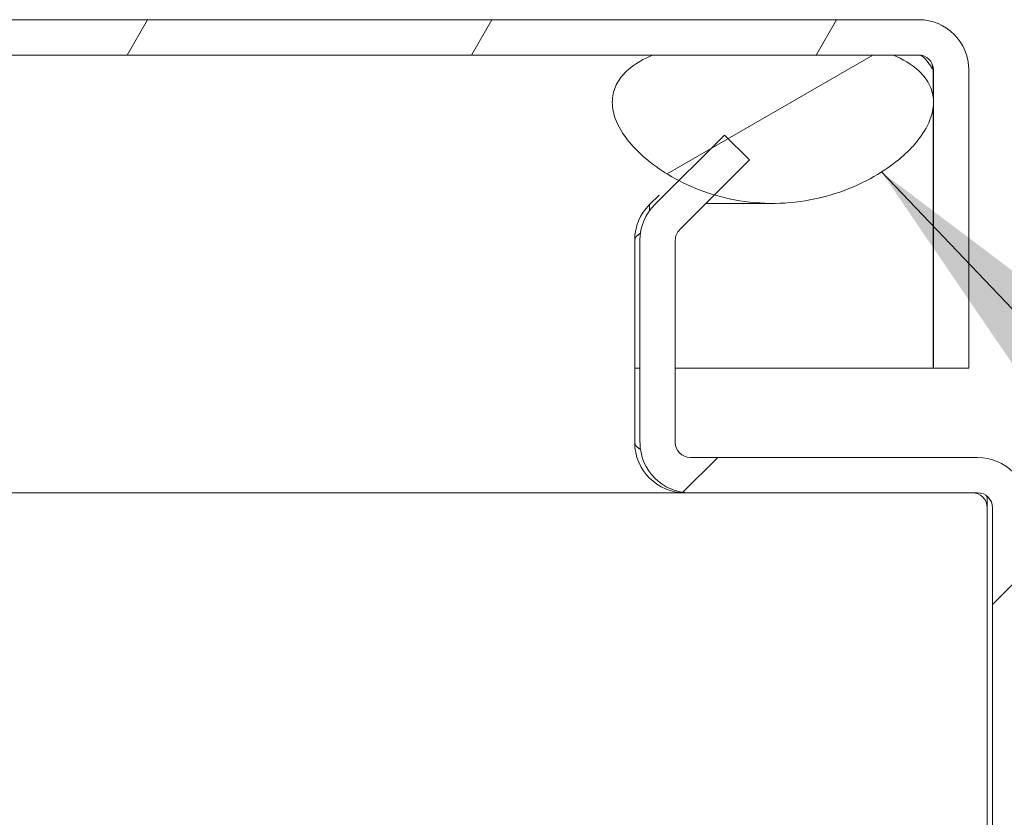
# Model space of a CAD drawing. Units: inches. Extents: x 2.7 to 79.9, y 4.2 to 50.4.
# Drawn here: x 73 to 75, y 12.7 to 14.4 of the extents above; entities that cross this region are included whole.
import ezdxf

# ---------------------------------------------------------------- set-up
doc = ezdxf.new("R2010")
doc.units = ezdxf.units.IN
doc.header["$LTSCALE"] = 5
doc.header["$MEASUREMENT"] = 0
for name, color, linetype, lineweight in [('Hatch (ANSI)', 7, 'Continuous', 5), ('Symbol (ANSI)', 7, 'Continuous', 5), ('Visible (ANSI)', 7, 'Continuous', 5)]:
    doc.layers.add(name, color=color, linetype=linetype, lineweight=lineweight)
doc.styles.add('ROMANS', font='tahoma.ttf')
doc.dimstyles.new('Default (ANSI)$7', dxfattribs={"dimscale": 5, "dimtxt": 0.07, "dimasz": 0.098425, "dimexe": 0.125, "dimexo": 0.0625, "dimgap": 0.031496, "dimtad": 0, "dimtih": 1, "dimtoh": 1, "dimrnd": 1e-08, "dimzin": 0, "dimdsep": 46, "dimtxsty": 'ROMANS', "dimcen": 0.09, "dimdle": 0.393701, "dimclrd": 256, "dimclre": 256, "dimclrt": 256, "dimadec": 0, "dimazin": 0, "dimtfac": 1.428571, "dimtofl": 0, "dimtmove": 0, "dimatfit": 3, "dimfxl": 1, "dimtolj": 1, "dimtzin": 0, "dimlwd": -1, "dimlwe": -1, "dimarcsym": 0})

msp = doc.modelspace()

# ---------------------------------------------------------------- hatches: boundary and pattern name
at = {"layer": 'Hatch (ANSI)'}
h = msp.add_hatch(dxfattribs=at)
h.set_pattern_fill('ANSI31', color=256, scale=5, angle=15, style=0)
edge = h.paths.add_edge_path()
edge.add_line((65.5978, 13.8962), (65.6718, 13.8962))
edge.add_line((65.6718, 13.8962), (65.6718, 14.271))
edge.add_ellipse((65.7031, 14.271), major_axis=(-0.0312, 0), ratio=1, start_angle=270, end_angle=360, ccw=False)
edge.add_line((65.7031, 14.3022), (66.1186, 14.3022))
edge.add_line((66.1186, 14.3022), (66.6223, 14.3022))
edge.add_line((66.6223, 14.3022), (67.6278, 14.3022))
edge.add_line((67.6278, 14.3022), (67.8371, 14.3022))
edge.add_line((67.8371, 14.3022), (67.8478, 14.3022))
edge.add_line((67.8478, 14.3022), (67.8478, 14.3762))
edge.add_line((67.8478, 14.3762), (65.7031, 14.3762))
edge.add_ellipse((65.7031, 14.271), major_axis=(0, 0.1052), ratio=1, start_angle=0, end_angle=90)
edge.add_line((65.5978, 14.271), (65.5978, 13.8962))
edge = h.paths.add_edge_path()
edge.add_line((74.8988, 14.271), (74.8988, 13.6462))
edge.add_line((74.8988, 13.6462), (74.9728, 13.6462))
edge.add_line((74.9728, 13.6462), (74.9728, 14.271))
edge.add_ellipse((74.8676, 14.271), major_axis=(0.1052, 0), ratio=1, start_angle=0, end_angle=90)
edge.add_line((74.8676, 14.3762), (71.2578, 14.3762))
edge.add_line((71.2578, 14.3762), (71.2578, 14.3022))
edge.add_line((71.2578, 14.3022), (71.2878, 14.3022))
edge.add_line((71.2878, 14.3022), (71.4971, 14.3022))
edge.add_line((71.4971, 14.3022), (74.3106, 14.3022))
edge.add_line((74.3106, 14.3022), (74.8143, 14.3022))
edge.add_line((74.8143, 14.3022), (74.8676, 14.3022))
edge.add_ellipse((74.8676, 14.271), major_axis=(0, 0.0312), ratio=1, start_angle=270, end_angle=360, ccw=False)
h = msp.add_hatch(dxfattribs=at)
h.set_pattern_fill('ANSI31', color=256, scale=5, angle=-15, style=0)
edge = h.paths.add_edge_path()
edge.add_spline(control_points=[(66.1186, 14.3022), (66.1, 14.2943), (66.0815, 14.284), (66.0574, 14.2624), (66.0496, 14.2531), (66.0387, 14.2328), (66.0355, 14.2225), (66.0332, 14.1993), (66.0348, 14.187), (66.0435, 14.1583), (66.0528, 14.1414), (66.0867, 14.0978), (66.117, 14.0723), (66.181, 14.0342), (66.2154, 14.0184), (66.2548, 14.0073)], knot_values=[-2.556013, -2.556013, -2.556013, -2.556013, -2.370583, -2.370583, -2.258868, -2.258868, -2.158655, -2.158655, -2.044357, -2.044357, -1.882641, -1.882641, -1.617624, -1.617624, -1.407076, -1.407076, -1.407076, -1.407076], degree=3, periodic=0)
edge.add_spline(control_points=[(66.2548, 14.0073), (66.27, 14.003), (66.286, 13.9994), (66.3268, 13.9928), (66.3512, 13.991), (66.3755, 13.9913)], knot_values=[-1.407076, -1.407076, -1.407076, -1.407076, -1.325701, -1.325701, -1.207888, -1.207888, -1.207888, -1.207888], degree=3, periodic=0)
edge.add_spline(control_points=[(66.3755, 13.9913), (66.4074, 13.9916), (66.4391, 13.9956), (66.5275, 14.0168), (66.5757, 14.0408), (66.6386, 14.0847), (66.6611, 14.1058), (66.6876, 14.1412), (66.6963, 14.1563), (66.7052, 14.1833), (66.7072, 14.1949), (66.7064, 14.2175), (66.7039, 14.228), (66.6939, 14.2498), (66.6859, 14.2601), (66.661, 14.2833), (66.6417, 14.2941), (66.6223, 14.3022)], knot_values=[-1.207888, -1.207888, -1.207888, -1.207888, -1.053398, -1.053398, -0.76997, -0.76997, -0.561089, -0.561089, -0.432651, -0.432651, -0.343484, -0.343484, -0.259777, -0.259777, -0.160293, -0.160293, 0, 0, 0, 0], degree=3, periodic=0)
edge.add_line((66.6223, 14.3022), (66.1186, 14.3022))
edge = h.paths.add_edge_path()
edge.add_line((74.8143, 14.3022), (74.3106, 14.3022))
edge.add_spline(control_points=[(74.3106, 14.3022), (74.2922, 14.2945), (74.2738, 14.2844), (74.2498, 14.2631), (74.2419, 14.2538), (74.2309, 14.2335), (74.2276, 14.2232), (74.2252, 14.1999), (74.2267, 14.1875), (74.2353, 14.1587), (74.2445, 14.1417), (74.2781, 14.0982), (74.308, 14.0728), (74.3504, 14.0474), (74.3577, 14.0432), (74.3655, 14.0392)], knot_values=[-2.546679, -2.546679, -2.546679, -2.546679, -2.364321, -2.364321, -2.25284, -2.25284, -2.152621, -2.152621, -2.038425, -2.038425, -1.877345, -1.877345, -1.615288, -1.615288, -1.563383, -1.563383, -1.563383, -1.563383], degree=3, periodic=0)
edge.add_spline(control_points=[(74.3655, 14.0392), (74.3875, 14.0278), (74.4125, 14.0173), (74.44, 14.0091)], knot_values=[-1.563383, -1.563383, -1.563383, -1.563383, -1.415351, -1.415351, -1.415351, -1.415351], degree=3, periodic=0)
edge.add_spline(control_points=[(74.44, 14.0091), (74.4567, 14.0041), (74.4744, 14), (74.5488, 13.9877), (74.6058, 13.9898), (74.7186, 14.0166), (74.7672, 14.0407), (74.8303, 14.0848), (74.853, 14.1058), (74.8796, 14.1412), (74.8882, 14.1562), (74.8972, 14.1831), (74.8992, 14.1945), (74.8984, 14.217), (74.896, 14.2275), (74.8861, 14.2493), (74.8781, 14.2596), (74.8532, 14.283), (74.8337, 14.294), (74.8143, 14.3022)], knot_values=[-1.415351, -1.415351, -1.415351, -1.415351, -1.325431, -1.325431, -1.053976, -1.053976, -0.769535, -0.769535, -0.560397, -0.560397, -0.432495, -0.432495, -0.343891, -0.343891, -0.260501, -0.260501, -0.16102, -0.16102, 0, 0, 0, 0], degree=3, periodic=0)
h = msp.add_hatch(dxfattribs=at)
h.set_pattern_fill('ANSI31', color=256, scale=5, style=0)
edge = h.paths.add_edge_path()
edge.add_ellipse((65.7018, 11.814), major_axis=(0, -0.0312), ratio=1, start_angle=270, end_angle=360)
edge.add_line((65.7018, 11.7828), (67.0965, 11.7828))
edge.add_line((67.0965, 11.7828), (67.0965, 11.7088))
edge.add_line((67.0965, 11.7088), (66.2003, 11.7088))
edge.add_line((66.2003, 11.7088), (65.7018, 11.7088))
edge.add_ellipse((65.7018, 11.814), major_axis=(-0.1052, 0), ratio=1, start_angle=0, end_angle=90, ccw=False)
edge.add_line((65.5965, 11.814), (65.5965, 13.3535))
edge.add_ellipse((65.7018, 13.3535), major_axis=(0, 0.1053), ratio=1, start_angle=0, end_angle=90, ccw=False)
edge.add_line((65.7018, 13.4588), (66.3038, 13.4588))
edge.add_ellipse((66.3038, 13.49), major_axis=(0.0312, 0), ratio=1, start_angle=270, end_angle=360)
edge.add_line((66.335, 13.49), (66.335, 13.9142))
edge.add_ellipse((66.3038, 13.9142), major_axis=(0.0221, 0.0221), ratio=1, start_angle=315, end_angle=360)
edge.add_line((66.3259, 13.9363), (66.2548, 14.0073))
edge.add_line((66.2548, 14.0073), (66.1799, 14.0822))
edge.add_line((66.1799, 14.0822), (66.2322, 14.1345))
edge.add_line((66.2322, 14.1345), (66.3755, 13.9913))
edge.add_line((66.3755, 13.9913), (66.3782, 13.9886))
edge.add_ellipse((66.3038, 13.9142), major_axis=(0.1052, 0), ratio=1, start_angle=0, end_angle=45, ccw=False)
edge.add_line((66.409, 13.9142), (66.409, 13.49))
edge.add_ellipse((66.3038, 13.49), major_axis=(0, -0.1052), ratio=1, start_angle=0, end_angle=90, ccw=False)
edge.add_line((66.3038, 13.3848), (65.7018, 13.3848))
edge.add_ellipse((65.7018, 13.3535), major_axis=(-0.0312, 0), ratio=1, start_angle=270, end_angle=360)
edge.add_line((65.6705, 13.3535), (65.6705, 11.814))
edge = h.paths.add_edge_path()
edge.add_ellipse((74.9913, 11.814), major_axis=(0.0313, 0), ratio=1, start_angle=270, end_angle=360)
edge.add_line((75.0225, 11.814), (75.0225, 13.3535))
edge.add_ellipse((74.9913, 13.3535), major_axis=(0, 0.0312), ratio=1, start_angle=270, end_angle=360)
edge.add_line((74.9913, 13.3848), (74.3893, 13.3848))
edge.add_ellipse((74.3893, 13.49), major_axis=(-0.1052, 0), ratio=1, start_angle=0, end_angle=90, ccw=False)
edge.add_line((74.284, 13.49), (74.284, 13.9142))
edge.add_ellipse((74.3893, 13.9142), major_axis=(-0.0744, 0.0744), ratio=1, start_angle=0, end_angle=45, ccw=False)
edge.add_line((74.3148, 13.9886), (74.3655, 14.0392))
edge.add_line((74.3655, 14.0392), (74.4608, 14.1345))
edge.add_line((74.4608, 14.1345), (74.5131, 14.0822))
edge.add_line((74.5131, 14.0822), (74.44, 14.0091))
edge.add_line((74.44, 14.0091), (74.3672, 13.9363))
edge.add_ellipse((74.3893, 13.9142), major_axis=(-0.0313, 0), ratio=1, start_angle=315, end_angle=360)
edge.add_line((74.358, 13.9142), (74.358, 13.49))
edge.add_ellipse((74.3893, 13.49), major_axis=(0, -0.0313), ratio=1, start_angle=270, end_angle=360)
edge.add_line((74.3893, 13.4588), (74.9913, 13.4588))
edge.add_ellipse((74.9913, 13.3535), major_axis=(0.1052, 0), ratio=1, start_angle=0, end_angle=90, ccw=False)
edge.add_line((75.0965, 13.3535), (75.0965, 11.814))
edge.add_ellipse((74.9913, 11.814), major_axis=(0, -0.1052), ratio=1, start_angle=0, end_angle=90, ccw=False)
edge.add_line((74.9913, 11.7088), (74.9503, 11.7088))
edge.add_line((74.9503, 11.7088), (74.4465, 11.7088))
edge.add_line((74.4465, 11.7088), (73.5965, 11.7088))
edge.add_line((73.5965, 11.7088), (73.5965, 11.7828))
edge.add_line((73.5965, 11.7828), (74.9913, 11.7828))

# ---------------------------------------------------------------- linework, layer by layer
at = {"layer": 'Visible (ANSI)'}
for p, q in [((74.8676, 14.3762), (71.2578, 14.3762)), ((71.2578, 14.3022), (74.8676, 14.3022)), ((74.8143, 14.3022), (74.3106, 14.3022)), ((74.8981, 14.271), (74.8981, 14.2143)), ((74.8988, 14.271), (74.8988, 13.6462)), ((74.9728, 13.6462), (74.9728, 14.271)), ((74.8981, 14.1922), (74.8981, 13.6462)), ((74.4608, 14.1345), (74.3148, 13.9886)), ((74.5131, 14.0822), (74.4608, 14.1345)), ((74.3672, 13.9363), (74.5131, 14.0822)), ((74.324, 14.0088), (74.3038, 13.9886)), ((74.3038, 13.9756), (74.3038, 13.9886)), ((74.5621, 13.9912), (74.4222, 13.9912)), ((74.273, 13.9142), (74.273, 13.49)), ((74.284, 13.9142), (74.284, 13.49)), ((74.358, 13.49), (74.358, 13.9142)), ((74.273, 13.6462), (74.284, 13.6462)), ((74.358, 13.6462), (74.8981, 13.6462)), ((74.8988, 13.6462), (74.9728, 13.6462)), ((74.9913, 13.4588), (74.3893, 13.4588)), ((74.3782, 13.3848), (66.3148, 13.3848)), ((74.3782, 13.3853), (74.3782, 13.3848)), ((74.3893, 13.3848), (74.3782, 13.3848)), ((74.3893, 13.3848), (74.9913, 13.3848)), ((75.0115, 11.8458), (75.0115, 13.3535)), ((75.0225, 13.3535), (75.0225, 11.814))]:
    msp.add_line(p, q, dxfattribs=at)
for centre, radius, start, end in [((74.8676, 14.271), 0.1052, 0, 90), ((74.8676, 14.271), 0.0312, 0, 90), ((74.3782, 13.9142), 0.1052, 135, 180), ((74.3893, 13.9142), 0.1053, 135, 180), ((74.3893, 13.9142), 0.0313, 135, 180), ((74.3782, 13.49), 0.1052, 180, 270), ((74.3893, 13.49), 0.1052, 180, 270), ((74.3893, 13.49), 0.0313, 180, 270), ((74.9913, 13.3535), 0.1052, 0, 90), ((74.9802, 13.3535), 0.0312, 0, 90), ((74.9913, 13.3535), 0.0312, 0, 90)]:
    msp.add_arc(centre, radius, start, end, dxfattribs=at)
for points, knots in [([(74.3106, 14.3022), (74.2922, 14.2945), (74.2738, 14.2844), (74.2498, 14.2631), (74.2419, 14.2538), (74.2309, 14.2335), (74.2276, 14.2232), (74.2252, 14.1999), (74.2267, 14.1875), (74.2353, 14.1587), (74.2445, 14.1417), (74.2781, 14.0982), (74.308, 14.0728), (74.3824, 14.0281), (74.4332, 14.0067), (74.5488, 13.9877), (74.6058, 13.9898), (74.7186, 14.0166), (74.7672, 14.0407), (74.8303, 14.0848), (74.853, 14.1058), (74.8796, 14.1412), (74.8882, 14.1562), (74.8972, 14.1831), (74.8992, 14.1945), (74.8984, 14.217), (74.896, 14.2275), (74.8861, 14.2493), (74.8781, 14.2596), (74.8532, 14.283), (74.8337, 14.294), (74.8143, 14.3022)], [-2.546679, -2.546679, -2.546679, -2.546679, -2.364321, -2.364321, -2.25284, -2.25284, -2.152621, -2.152621, -2.038425, -2.038425, -1.877345, -1.877345, -1.615288, -1.615288, -1.325431, -1.325431, -1.053976, -1.053976, -0.769535, -0.769535, -0.560397, -0.560397, -0.432495, -0.432495, -0.343891, -0.343891, -0.260501, -0.260501, -0.16102, -0.16102, 0, 0, 0, 0]), ([(74.8676, 14.3022), (74.8772, 14.3022), (74.8868, 14.2891), (74.8964, 14.2737), (74.897, 14.2728), (74.8976, 14.2719), (74.8981, 14.271)], [0, 0, 0, 0, 1.483475, 1.483475, 1.483475, 1.570796, 1.570796, 1.570796, 1.570796])]:
    msp.add_open_spline(points, degree=3, knots=knots, dxfattribs=at)
for points in [[(74.8981, 14.271), (74.8973, 14.2757), (74.8964, 14.2803), (74.8955, 14.2849)], [(74.2851, 13.9287), (74.2773, 13.9242), (74.273, 13.9192), (74.273, 13.9142)], [(74.273, 13.49), (74.273, 13.485), (74.2774, 13.48), (74.2854, 13.4755)], [(75.0115, 13.3535), (75.0115, 13.3618), (75.0112, 13.37), (75.0106, 13.378)]]:
    msp.add_open_spline(points, degree=3, dxfattribs=at)

# ---------------------------------------------------------------- leaders
at = {"layer": 'Symbol (ANSI)', "annotation_type": 0, "has_hookline": 1, "hookline_direction": 0, "text_width": 3.4034}
msp.add_leader([(74.79, 14.0571), (75.7376, 13.0628), (76.2297, 13.0628)], dimstyle='Default (ANSI)$7', override={"dimtad": 0}, dxfattribs=at)

doc.saveas('drawing.dxf')
